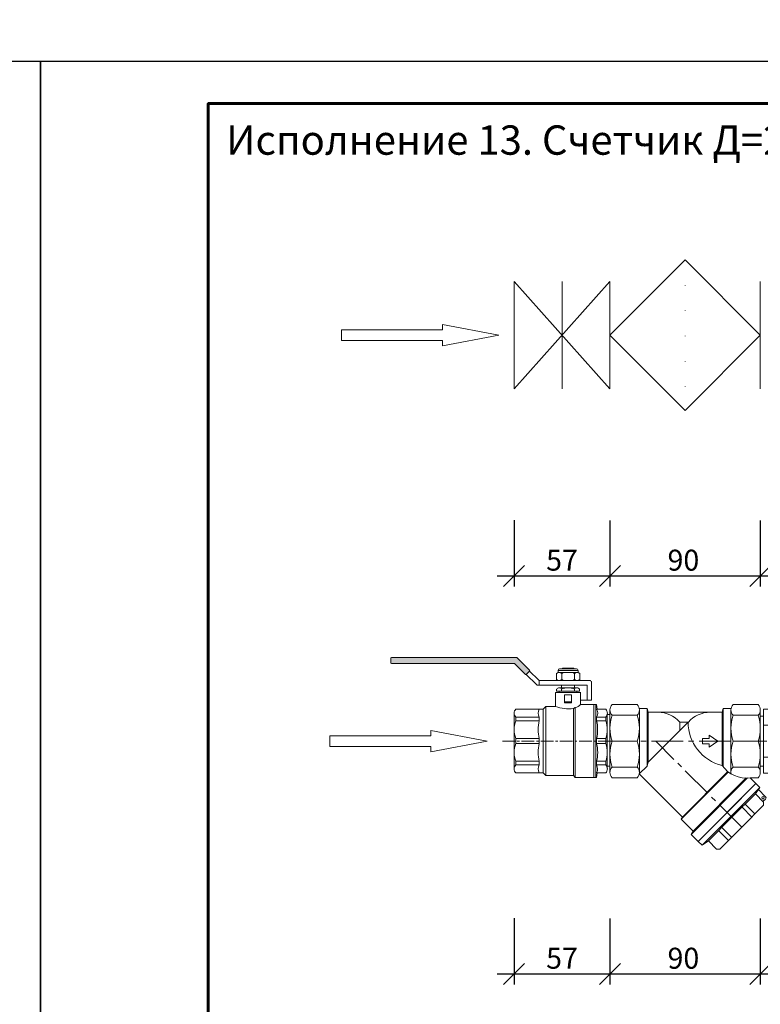
# Model space of a CAD drawing. Units: millimetres. Extents: x 12079 to 111957, y 12719 to 29033.
# Drawn here: x 36484 to 36926, y 24897 to 25484 of the extents above; entities that cross this region are included whole.
import ezdxf

# ---------------------------------------------------------------- set-up
doc = ezdxf.new("R2010")
doc.units = ezdxf.units.MM
doc.linetypes.add('ACAD_ISO07W100', pattern=[3, 0, -3])
doc.linetypes.add('CENTER2', pattern=[28.575, 19.05, -3.175, 3.175, -3.175])
doc.layers.get('0').update_dxf_attribs({"lineweight": 13})
doc.layers.get('Defpoints').update_dxf_attribs({"lineweight": 13})
doc.layers.add('_U+0421_U+043B_U+043E_U+0439 1', color=7, linetype='Continuous', lineweight=13)
doc.layers.add('Размеры', color=7, linetype='Continuous', lineweight=13)
doc.styles.get("Standard").update_dxf_attribs({"font": 'isocpeur.ttf', "width": 0.85})
doc.styles.add('ГОСТ 2.304', font='CS_Gost2304.shx')
doc.dimstyles.new('СПДС', dxfattribs={"dimscale": 25, "dimtxt": 2.5, "dimasz": 2.5, "dimexe": 1.25, "dimexo": 0.625, "dimtad": 1, "dimdec": 0, "dimtxsty": 'ГОСТ 2.304', "dimblk": 'OBLIQUE', "dimcen": 2.5, "dimdle": 2, "dimadec": 3, "dimazin": 2, "dimtfac": 0.75, "dimtdec": 0, "dimtmove": 1, "dimatfit": 3, "dimfxl": 1, "dimtolj": 1, "dimarcsym": 1})

# ---------------------------------------------------------------- blocks, each defined once
blk = doc.blocks.new('VT. 192  ВВ 1')
for p, q in [((-4315.37, 8491.01), (-4330.33, 8491.01)), ((-4258.19, 8491.01), (-4243.23, 8491.01)), ((-4331.63, 8487.82), (-4331.63, 8469.2)), ((-4314.16, 8488.7), (-4309.49, 8488.7)), ((-4314.08, 8488.08), (-4314.08, 8469.2)), ((-4309.49, 8488.7), (-4309.49, 8469.2)), ((-4308.88, 8486.43), (-4309.49, 8488.7)), ((-4308.88, 8486.43), (-4308.88, 8469.2)), ((-4308.88, 8486.43), (-4264.68, 8486.43)), ((-4264.68, 8486.43), (-4264.07, 8488.7)), ((-4264.68, 8486.43), (-4264.68, 8469.2)), ((-4264.07, 8488.7), (-4264.07, 8469.2)), ((-4259.4, 8488.7), (-4264.07, 8488.7)), ((-4259.48, 8488.08), (-4259.48, 8469.2)), ((-4241.93, 8487.82), (-4241.93, 8469.2)), ((-4315.37, 8484.62), (-4330.33, 8484.62)), ((-4308.88, 8456.76), (-4285.07, 8480.58)), ((-4290.03, 8480.58), (-4284.83, 8480.58)), ((-4290.03, 8480.58), (-4290.03, 8475.61)), ((-4258.19, 8484.62), (-4243.23, 8484.62)), ((-4331.63, 8450.59), (-4331.63, 8469.2)), ((-4330.33, 8469.2), (-4315.37, 8469.2)), ((-4314.08, 8450.32), (-4314.08, 8469.2)), ((-4309.49, 8454.31), (-4309.49, 8469.2)), ((-4308.88, 8456.76), (-4308.88, 8469.2)), ((-4276.38, 8470.83), (-4276.38, 8469.2)), ((-4276.38, 8470.83), (-4272.48, 8470.83)), ((-4276.38, 8467.58), (-4276.38, 8469.2)), ((-4276.38, 8467.58), (-4272.48, 8467.58)), ((-4272.48, 8472.78), (-4272.48, 8470.83)), ((-4272.48, 8465.63), (-4272.48, 8467.58)), ((-4264.68, 8454.74), (-4264.68, 8469.2)), ((-4264.07, 8453.91), (-4264.07, 8469.2)), ((-4259.48, 8449.81), (-4259.48, 8469.2)), ((-4258.19, 8469.2), (-4243.23, 8469.2)), ((-4241.93, 8450.59), (-4241.93, 8469.2)), ((-4309.49, 8454.31), (-4308.88, 8456.76)), ((-4315.37, 8453.78), (-4330.33, 8453.78)), ((-4314.17, 8449.63), (-4309.49, 8454.31)), ((-4289.11, 8422.73), (-4260.99, 8450.85)), ((-4288.43, 8423.89), (-4261.26, 8451.06)), ((-4257.65, 8453.78), (-4243.23, 8453.78)), ((-4315.37, 8447.39), (-4330.33, 8447.39)), ((-4288.43, 8423.89), (-4314.17, 8449.63)), ((-4283.18, 8413.58), (-4249.5, 8447.26)), ((-4282, 8415.62), (-4250.74, 8446.87)), ((-4250.74, 8446.87), (-4251.12, 8447.25)), ((-4250.74, 8446.87), (-4250.12, 8447.23)), ((-4244.54, 8443.89), (-4248.04, 8447.39)), ((-4248.04, 8447.39), (-4243.23, 8447.39)), ((-4279.01, 8409.41), (-4244.54, 8443.89)), ((-4238.79, 8436.11), (-4243.1, 8440.42)), ((-4240.36, 8433.13), (-4238.79, 8434.7)), ((-4288.43, 8423.89), (-4289.11, 8422.73)), ((-4282, 8415.62), (-4289.11, 8422.73)), ((-4282, 8415.62), (-4283.18, 8413.58)), ((-4279.01, 8409.41), (-4283.18, 8413.58))]:
    blk.add_line(p, q)
at = {"linetype": 'CENTER2'}
for p, q in [((-4335.53, 8469.2), (-4238.03, 8469.2)), ((-4253.04, 8417.92), (-4304.33, 8469.2))]:
    blk.add_line(p, q, dxfattribs=at)
at = {"ltscale": 0.5}
for p, q in [((-4267.28, 8469.2), (-4272.48, 8472.78)), ((-4267.28, 8469.2), (-4272.48, 8465.63)), ((-4244.54, 8443.89), (-4261.77, 8426.65)), ((-4242.24, 8441.59), (-4259.48, 8424.35)), ((-4242.24, 8441.59), (-4244.89, 8437.8)), ((-4244.54, 8443.89), (-4242.24, 8441.59)), ((-4244.89, 8437.8), (-4258.91, 8423.79)), ((-4244.89, 8437.8), (-4239.94, 8432.86)), ((-4239.94, 8432.86), (-4239.94, 8431.02)), ((-4279.01, 8409.41), (-4261.77, 8426.65)), ((-4239.94, 8431.02), (-4253.04, 8417.92)), ((-4252.85, 8429.85), (-4246.98, 8423.98)), ((-4250.99, 8431.7), (-4245.13, 8425.83)), ((-4276.71, 8407.12), (-4259.48, 8424.35)), ((-4272.93, 8409.77), (-4258.91, 8423.79)), ((-4266.82, 8415.87), (-4260.96, 8410)), ((-4266.14, 8404.82), (-4253.04, 8417.92)), ((-4264.97, 8417.72), (-4259.1, 8411.86)), ((-4279.01, 8409.41), (-4276.71, 8407.12)), ((-4276.71, 8407.12), (-4272.93, 8409.77)), ((-4272.93, 8409.77), (-4267.98, 8404.82)), ((-4267.98, 8404.82), (-4266.14, 8404.82))]:
    blk.add_line(p, q, dxfattribs=at)
blk.add_circle((-4240.32, 8435.48), 0.78)
for centre, radius, start, end in [((-4327.06, 8487.82), 4.57, 135.70644, 224.29356), ((-4318.64, 8487.82), 4.57, 315.70644, 44.29356), ((-4254.91, 8487.82), 4.57, 135.70644, 224.29356), ((-4246.5, 8487.82), 4.57, 315.70644, 44.29356), ((-4302.96, 8469.2), 17.22, 41.32866, 90), ((-4271.89, 8469.2), 17.22, 90, 138.67134), ((-4308.11, 8476.91), 23.52, 160.86112, 199.13888), ((-4337.59, 8476.91), 23.52, 340.86112, 19.13888), ((-4258.35, 8480.69), 26.71, 180.24501, 256.30427), ((-4235.97, 8476.91), 23.52, 160.86112, 199.13888), ((-4265.45, 8476.91), 23.52, 340.86112, 19.13888), ((-4308.11, 8461.49), 23.52, 160.86112, 199.13888), ((-4337.59, 8461.49), 23.52, 340.86112, 19.13888), ((-4235.97, 8461.49), 23.52, 160.86112, 199.13888), ((-4265.45, 8461.49), 23.52, 340.86112, 19.13888), ((-4327.06, 8450.59), 4.57, 135.70644, 224.29356), ((-4318.64, 8450.59), 4.57, 315.70644, 44.29356), ((-4250.38, 8464.6), 17.37, 214.59871, 277.73806), ((-4254.91, 8450.59), 4.57, 135.70644, 190.32979), ((-4246.5, 8450.59), 4.57, 315.70644, 44.29356), ((-4239.5, 8435.4), 1, 315, 45)]:
    blk.add_arc(centre, radius, start, end)
blk = doc.blocks.new('VTr 582 1')
at = {"ltscale": 0.4}
for p, q in [((2579.17, 9842.09), (2579.17, 9827.14)), ((2581.17, 9842.09), (2579.17, 9842.09)), ((2581.17, 9846.19), (2581.17, 9827.14)), ((2587.17, 9846.19), (2581.17, 9846.19)), ((2587.17, 9846.19), (2587.17, 9827.14)), ((2587.17, 9842.09), (2589.17, 9842.09)), ((2589.17, 9842.09), (2589.17, 9827.14)), ((2587.17, 9836.66), (2581.17, 9836.66)), ((2579.17, 9812.19), (2579.17, 9827.14)), ((2581.17, 9808.08), (2581.17, 9827.14)), ((2587.17, 9808.08), (2587.17, 9827.14)), ((2589.17, 9812.19), (2589.17, 9827.14)), ((2587.17, 9817.61), (2581.17, 9817.61)), ((2581.17, 9812.19), (2579.17, 9812.19)), ((2587.17, 9808.08), (2581.17, 9808.08)), ((2587.17, 9812.19), (2589.17, 9812.19))]:
    blk.add_line(p, q, dxfattribs=at)
blk = doc.blocks.new('vt 215 ВН 1')
blk.add_hatch(color=256).paths.add_polyline_path([(-3159.67, 7457.39, 0.414214), (-3160.17, 7456.89), (-3160.17, 7454.39, 0.414214), (-3159.67, 7453.89), (-3086.27, 7453.89), (-3079.72, 7447.33, 0.269516), (-3079.22, 7447.38), (-3077.38, 7449.22, 0.310631), (-3077.28, 7449.78), (-3084.74, 7457.24, 0.198912), (-3085.09, 7457.39)])
at = {"color": 0, "ltscale": 0.5}
blk.add_line((-3160.17, 7456.89), (-3160.17, 7454.39), dxfattribs=at)
at = {"ltscale": 0.5}
for p, q in [((-3085.09, 7457.39), (-3159.67, 7457.39)), ((-3086.48, 7453.89), (-3159.67, 7453.89)), ((-3086.13, 7453.74), (-3079.72, 7447.33)), ((-3084.74, 7457.24), (-3077.28, 7449.78)), ((-3079.3, 7447.33), (-3073.2, 7441.24)), ((-3077.38, 7449.22), (-3079.28, 7447.32)), ((-3077.28, 7449.36), (-3072.02, 7444.09)), ((-3060.33, 7448.46), (-3061.3, 7447.9)), ((-3061.3, 7447.9), (-3061.3, 7444.28)), ((-3060.33, 7449.76), (-3054.32, 7449.76)), ((-3060.33, 7449.76), (-3060.33, 7448.46)), ((-3060.33, 7448.46), (-3054.32, 7448.46)), ((-3059.35, 7450.73), (-3054.32, 7450.73)), ((-3059.06, 7448.46), (-3058.09, 7447.9)), ((-3057.12, 7448.46), (-3058.09, 7447.9)), ((-3058.09, 7447.9), (-3058.09, 7444.28)), ((-3057.67, 7450.98), (-3057.92, 7450.73)), ((-3057.67, 7450.98), (-3054.32, 7450.98)), ((-3057.67, 7450.98), (-3057.67, 7450.73)), ((-3057.2, 7450.98), (-3057.2, 7450.73)), ((-3057.2, 7450.98), (-3057.06, 7450.73)), ((-3050.97, 7450.98), (-3054.32, 7450.98)), ((-3049.29, 7450.73), (-3054.32, 7450.73)), ((-3048.32, 7449.76), (-3054.32, 7449.76)), ((-3048.32, 7448.46), (-3054.32, 7448.46)), ((-3051.44, 7450.98), (-3051.58, 7450.73)), ((-3051.53, 7448.46), (-3050.55, 7447.9)), ((-3051.44, 7450.98), (-3051.44, 7450.73)), ((-3050.97, 7450.98), (-3050.97, 7450.73)), ((-3050.97, 7450.98), (-3050.72, 7450.73)), ((-3049.58, 7448.46), (-3050.55, 7447.9)), ((-3050.55, 7447.9), (-3050.55, 7444.28)), ((-3048.32, 7449.76), (-3048.32, 7448.46)), ((-3048.32, 7448.46), (-3047.34, 7447.9)), ((-3047.34, 7447.9), (-3047.34, 7444.28)), ((-3054.32, 7440.86), (-3072.28, 7440.86)), ((-3071.64, 7443.71), (-3071.64, 7440.92)), ((-3054.32, 7443.71), (-3071.1, 7443.71)), ((-3060.33, 7443.71), (-3061.3, 7444.28)), ((-3059.06, 7443.71), (-3058.09, 7444.28)), ((-3058.22, 7440.86), (-3058.22, 7439.35)), ((-3057.12, 7443.71), (-3058.09, 7444.28)), ((-3041.47, 7443.71), (-3054.32, 7443.71)), ((-3043, 7440.86), (-3054.32, 7440.86)), ((-3051.53, 7443.71), (-3050.55, 7444.28)), ((-3049.58, 7443.71), (-3050.55, 7444.28)), ((-3050.49, 7440.86), (-3050.49, 7439.35)), ((-3048.32, 7443.71), (-3047.34, 7444.28)), ((-3040.36, 7442.6), (-3040.36, 7432.03)), ((-3061.15, 7438.51), (-3061.15, 7437.4)), ((-3061.15, 7438.51), (-3061.15, 7437.4)), ((-3059.68, 7436.51), (-3059.68, 7437.4)), ((-3058.22, 7438.51), (-3058.22, 7437.4)), ((-3050.49, 7438.52), (-3050.49, 7437.4)), ((-3049.03, 7436.51), (-3049.03, 7437.4)), ((-3047.55, 7438.51), (-3047.55, 7437.4)), ((-3047.55, 7438.51), (-3047.55, 7437.4)), ((-3040.36, 7432.03), (-3046.86, 7432.03)), ((-3037.77, 7429.37), (-3037.32, 7429.37)), ((-3037.77, 7429.37), (-3037.77, 7407.62)), ((-3037.31, 7429.37), (-3037.01, 7426.6)), ((-3086.55, 7424.04), (-3086.55, 7407.52)), ((-3069.26, 7426.6), (-3069.26, 7407.62)), ((-3037.32, 7426.6), (-3037.32, 7426.57)), ((-3030.92, 7423.92), (-3030.92, 7407.62)), ((-3085.54, 7421.87), (-3085.54, 7419.71)), ((-3037.32, 7421.87), (-3037.32, 7419.71)), ((-3031.89, 7421.87), (-3031.89, 7419.71)), ((-3086.55, 7391), (-3086.55, 7407.51)), ((-3085.54, 7409.14), (-3085.54, 7407.62)), ((-3085.54, 7406.09), (-3085.54, 7407.62)), ((-3069.26, 7388.63), (-3069.26, 7407.62)), ((-3037.77, 7385.87), (-3037.77, 7407.62)), ((-3037.32, 7409.14), (-3037.32, 7407.62)), ((-3037.32, 7406.09), (-3037.32, 7407.62)), ((-3031.89, 7409.14), (-3031.89, 7407.62)), ((-3031.89, 7406.09), (-3031.89, 7407.62)), ((-3030.92, 7391.31), (-3030.92, 7407.62)), ((-3085.54, 7393.36), (-3085.54, 7395.52)), ((-3037.32, 7393.36), (-3037.32, 7395.52)), ((-3031.89, 7393.36), (-3031.89, 7395.52)), ((-3037.31, 7385.87), (-3037.01, 7388.63)), ((-3037.77, 7385.87), (-3037.32, 7385.87))]:
    blk.add_line(p, q, dxfattribs=at)
for p, q in [((-3043, 7440.86), (-3043, 7431.95)), ((-3061.79, 7436.51), (-3046.76, 7436.51)), ((-3061.79, 7436.51), (-3061.79, 7428.23)), ((-3054.32, 7437.4), (-3061.15, 7437.4)), ((-3054.32, 7439.35), (-3059.99, 7439.35)), ((-3058.22, 7439.35), (-3059.99, 7439.35)), ((-3054.38, 7437.4), (-3056.49, 7437.4)), ((-3056.43, 7435.21), (-3052.21, 7435.21)), ((-3056.43, 7435.21), (-3056.43, 7430.34)), ((-3054.38, 7439.35), (-3048.96, 7439.35)), ((-3054.38, 7437.4), (-3047.55, 7437.4)), ((-3054.32, 7437.4), (-3052.21, 7437.4)), ((-3052.21, 7435.21), (-3052.21, 7430.34)), ((-3050.49, 7439.35), (-3048.96, 7439.35)), ((-3046.86, 7436.51), (-3046.86, 7429.37)), ((-3067.63, 7428.23), (-3069.26, 7426.6)), ((-3067.63, 7428.23), (-3067.63, 7407.62)), ((-3067.63, 7428.23), (-3061.79, 7428.23)), ((-3056.43, 7430.99), (-3052.21, 7430.99)), ((-3056.43, 7430.34), (-3052.21, 7430.34)), ((-3046.86, 7429.37), (-3038.98, 7429.37)), ((-3038.94, 7429.37), (-3037.77, 7429.37)), ((-3038.94, 7429.37), (-3038.94, 7407.62)), ((-3037.77, 7429.37), (-3037.77, 7407.62)), ((-3085.54, 7426.6), (-3069.26, 7426.6)), ((-3051.16, 7427.04), (-3050.01, 7427.66)), ((-3051.14, 7427.08), (-3051.14, 7387)), ((-3050.01, 7385.87), (-3050.01, 7427.66)), ((-3031.89, 7426.6), (-3037.32, 7426.6)), ((-3029.31, 7423.49), (-3029.31, 7393.66)), ((-3071.55, 7421.87), (-3085.54, 7421.87)), ((-3071.55, 7419.71), (-3085.54, 7419.71)), ((-3071.55, 7421.87), (-3071.55, 7419.71)), ((-3071.55, 7421.87), (-3071.55, 7419.71)), ((-3037.32, 7421.87), (-3031.89, 7421.87)), ((-3037.32, 7419.71), (-3031.89, 7419.71)), ((-3071.55, 7409.14), (-3085.54, 7409.14)), ((-3071.55, 7406.09), (-3085.54, 7406.09)), ((-3071.55, 7409.14), (-3071.55, 7407.62)), ((-3071.55, 7409.14), (-3071.55, 7407.62)), ((-3071.55, 7406.09), (-3071.55, 7407.62)), ((-3071.55, 7406.09), (-3071.55, 7407.62)), ((-3067.63, 7387), (-3067.63, 7407.62)), ((-3038.94, 7385.87), (-3038.94, 7407.62)), ((-3037.77, 7385.87), (-3037.77, 7407.62)), ((-3037.77, 7385.87), (-3037.77, 7407.62)), ((-3037.32, 7409.14), (-3031.89, 7409.14)), ((-3037.32, 7406.09), (-3031.89, 7406.09)), ((-3029.31, 7392.56), (-3029.31, 7403.06)), ((-3071.55, 7395.52), (-3085.54, 7395.52)), ((-3071.55, 7393.36), (-3085.54, 7393.36)), ((-3071.55, 7393.36), (-3071.55, 7395.52)), ((-3071.55, 7393.36), (-3071.55, 7395.52)), ((-3037.32, 7395.52), (-3031.89, 7395.52)), ((-3037.32, 7393.36), (-3031.89, 7393.36)), ((-3085.54, 7388.63), (-3069.26, 7388.63)), ((-3067.63, 7387), (-3069.26, 7388.63)), ((-3031.89, 7388.63), (-3037.32, 7388.63)), ((-3067.63, 7387), (-3051.14, 7387)), ((-3051.14, 7387), (-3050.01, 7385.87)), ((-3050.01, 7385.87), (-3038.98, 7385.87)), ((-3038.94, 7385.87), (-3037.77, 7385.87))]:
    blk.add_line(p, q)
at = {"lineweight": 13}
for p, q in [((-3029.31, 7423.49), (-3030.92, 7423.49)), ((-3029.31, 7392.56), (-3030.92, 7392.56))]:
    blk.add_line(p, q, dxfattribs=at)
at = {"linetype": 'CENTER2', "ltscale": 0.4}
blk.add_line((-3093.51, 7407.52), (-3012.81, 7407.52), dxfattribs=at)
at = {"color": 0, "ltscale": 0.5}
for centre, start, end in [((-3159.67, 7456.89), 90, 180), ((-3159.67, 7454.39), 180, 270)]:
    blk.add_arc(centre, 0.5, start, end, dxfattribs=at)
at = {"ltscale": 0.5}
for centre, radius, start, end in [((-3086.48, 7453.39), 0.5, 45, 90), ((-3085.09, 7456.89), 0.5, 45, 90), ((-3079.51, 7447.79), 0.5, 245.5267, 305.74156), ((-3077.73, 7449.57), 0.5, 315, 34.44614), ((-3059.35, 7449.76), 0.974, 90, 180), ((-3049.29, 7449.76), 0.974, 0, 90), ((-3072.28, 7442.16), 1.3, 225, 270), ((-3071.1, 7445.01), 1.3, 225, 270), ((-3041.47, 7442.6), 1.12, 0, 90), ((-3083.28, 7424.24), 3.27, 133.66623, 226.33377), ((-3034.15, 7424.24), 3.27, 313.66623, 46.33377), ((-3071.78, 7414.43), 14.74, 158.99303, 201.00697), ((-3045.65, 7414.43), 14.74, 338.99303, 21.00697), ((-3071.78, 7400.81), 14.74, 158.99303, 201.00697), ((-3045.65, 7400.81), 14.74, 338.99303, 21.00697), ((-3083.28, 7391), 3.27, 133.66623, 226.33377), ((-3034.15, 7391), 3.27, 313.66623, 46.33377)]:
    blk.add_arc(centre, radius, start, end, dxfattribs=at)
for centre, radius, start, end in [((-3059.65, 7437.76), 1.62, 27.6198, 154.01532), ((-3054.34, 7429.26), 10.03, 67.38864, 112.61136), ((-3049.02, 7437.65), 1.7, 29.98287, 149.54901), ((-3054.32, 7447.44), 20.61, 248.76434, 278.89498), ((-3050.66, 7432.63), 5.02, 277.44041, 319.35769), ((-3067.64, 7424.24), 4.57, 148.81307, 211.18693), ((-3041.06, 7424.19), 4.44, 328.20127, 32.52426), ((-3050.51, 7414.43), 21.7, 165.90625, 194.09375), ((-3060.76, 7414.32), 24.06, 347.57801, 12.92924), ((-3050.51, 7400.81), 21.7, 165.90625, 194.09375), ((-3058.78, 7400.69), 22.12, 346.54688, 13.95813), ((-3067.64, 7391), 4.57, 148.81307, 211.18693), ((-3041.7, 7391), 4.99, 332.7033, 28.4317)]:
    blk.add_arc(centre, radius, start, end)
blk = doc.blocks.new('_Oblique')
at = {"color": 0, "linetype": 'ByBlock', "lineweight": -2}
blk.add_line((-0.5, -0.5), (0.5, 0.5), dxfattribs=at)
blk = doc.blocks.new('*D2301')
at = {"layer": 'Defpoints', "color": 0, "lineweight": 13}
for p in [(36836.22, 25188.68), (36925.92, 25188.68), (36925.92, 25152.42)]:
    blk.add_point(p, dxfattribs=at)
at = {"layer": 'Размеры', "color": 0, "lineweight": -2}
for p, q in [((36836.22, 25185.55), (36836.22, 25146.17)), ((36925.92, 25185.55), (36925.92, 25146.17)), ((36826.22, 25152.42), (36935.92, 25152.42))]:
    blk.add_line(p, q, dxfattribs=at)
at = {"layer": 'Размеры', "color": 0, "lineweight": -2, "xscale": 12.5, "yscale": 12.5, "zscale": 12.5, "rotation": 180}
blk.add_blockref('_Oblique', (36836.22, 25152.42), dxfattribs=at)
at = {"layer": 'Размеры', "color": 0, "lineweight": -2, "xscale": 12.5, "yscale": 12.5, "zscale": 12.5}
blk.add_blockref('_Oblique', (36925.92, 25152.42), dxfattribs=at)
at = {"layer": 'Размеры', "color": 0, "lineweight": 13, "insert": (36880.03, 25161.79), "char_height": 12.5, "attachment_point": 5}
blk.add_mtext('\\A1;90', dxfattribs=at)
blk = doc.blocks.new('*D2307')
at = {"layer": 'Defpoints', "color": 0, "lineweight": 13}
for p in [(36778.99, 25188.81), (36836.22, 25188.68), (36836.22, 25152.42)]:
    blk.add_point(p, dxfattribs=at)
at = {"layer": 'Размеры', "color": 0, "lineweight": -2}
for p, q in [((36778.99, 25185.68), (36778.99, 25146.17)), ((36836.22, 25185.55), (36836.22, 25146.17)), ((36768.99, 25152.42), (36846.22, 25152.42))]:
    blk.add_line(p, q, dxfattribs=at)
at = {"layer": 'Размеры', "color": 0, "lineweight": -2, "xscale": 12.5, "yscale": 12.5, "zscale": 12.5, "rotation": 180}
blk.add_blockref('_Oblique', (36778.99, 25152.42), dxfattribs=at)
at = {"layer": 'Размеры', "color": 0, "lineweight": -2, "xscale": 12.5, "yscale": 12.5, "zscale": 12.5}
blk.add_blockref('_Oblique', (36836.22, 25152.42), dxfattribs=at)
at = {"layer": 'Размеры', "color": 0, "lineweight": 13, "insert": (36807.6, 25161.79), "char_height": 12.5, "attachment_point": 5}
blk.add_mtext('\\A1;57', dxfattribs=at)
blk = doc.blocks.new('*D2336')
at = {"layer": 'Defpoints', "color": 0, "lineweight": 13}
for p in [(36836.22, 24951.28), (36925.92, 24951.28), (36925.92, 24915.02)]:
    blk.add_point(p, dxfattribs=at)
at = {"layer": 'Размеры', "color": 0, "lineweight": -2}
for p, q in [((36836.22, 24948.16), (36836.22, 24908.77)), ((36925.92, 24948.16), (36925.92, 24908.77)), ((36826.22, 24915.02), (36935.92, 24915.02))]:
    blk.add_line(p, q, dxfattribs=at)
at = {"layer": 'Размеры', "color": 0, "lineweight": -2, "xscale": 12.5, "yscale": 12.5, "zscale": 12.5, "rotation": 180}
blk.add_blockref('_Oblique', (36836.22, 24915.02), dxfattribs=at)
at = {"layer": 'Размеры', "color": 0, "lineweight": -2, "xscale": 12.5, "yscale": 12.5, "zscale": 12.5}
blk.add_blockref('_Oblique', (36925.92, 24915.02), dxfattribs=at)
at = {"layer": 'Размеры', "color": 0, "lineweight": 13, "insert": (36880.03, 24924.4), "char_height": 12.5, "attachment_point": 5}
blk.add_mtext('\\A1;90', dxfattribs=at)
blk = doc.blocks.new('*D2342')
at = {"layer": 'Defpoints', "color": 0, "lineweight": 13}
for p in [(36778.99, 24951.41), (36836.22, 24951.28), (36836.22, 24915.02)]:
    blk.add_point(p, dxfattribs=at)
at = {"layer": 'Размеры', "color": 0, "lineweight": -2}
for p, q in [((36778.99, 24948.29), (36778.99, 24908.77)), ((36836.22, 24948.16), (36836.22, 24908.77)), ((36768.99, 24915.02), (36846.22, 24915.02))]:
    blk.add_line(p, q, dxfattribs=at)
at = {"layer": 'Размеры', "color": 0, "lineweight": -2, "xscale": 12.5, "yscale": 12.5, "zscale": 12.5, "rotation": 180}
blk.add_blockref('_Oblique', (36778.99, 24915.02), dxfattribs=at)
at = {"layer": 'Размеры', "color": 0, "lineweight": -2, "xscale": 12.5, "yscale": 12.5, "zscale": 12.5}
blk.add_blockref('_Oblique', (36836.22, 24915.02), dxfattribs=at)
at = {"layer": 'Размеры', "color": 0, "lineweight": 13, "insert": (36807.6, 24924.4), "char_height": 12.5, "attachment_point": 5}
blk.add_mtext('\\A1;57', dxfattribs=at)
blk = doc.blocks.new('Стр 1')
at = {"layer": '_U+0421_U+043B_U+043E_U+0439 1', "lineweight": 13, "ltscale": 5}
for p, q in [((51922, 26389.66), (51861.83, 26389.66)), ((51861.83, 26389.66), (51861.83, 26383.34)), ((51955.62, 26386.5), (51922, 26392.93)), ((51922, 26392.93), (51922, 26389.66)), ((51861.83, 26383.34), (51922, 26383.34)), ((51922, 26380.07), (51955.62, 26386.5)), ((51922, 26383.34), (51922, 26380.07))]:
    blk.add_line(p, q, dxfattribs=at)

msp = doc.modelspace()

# ---------------------------------------------------------------- linework, layer by layer
at = {"lineweight": 13, "ltscale": 5}
for p, q in [((36836.22, 25295.96), (36881.07, 25340.81)), ((36881.07, 25340.81), (36925.92, 25295.96)), ((36778.99, 25327.96), (36836.22, 25263.96)), ((36778.99, 25263.96), (36836.22, 25327.96)), ((36778.99, 25327.96), (36778.99, 25263.96)), ((36807.6, 25327.96), (36807.6, 25263.96)), ((36836.22, 25327.96), (36836.22, 25263.96)), ((36836.22, 25263.96), (36836.22, 25327.96)), ((36925.92, 25263.96), (36925.92, 25327.96)), ((36881.07, 25251.11), (36836.22, 25295.96)), ((36925.92, 25295.96), (36881.07, 25251.11))]:
    msp.add_line(p, q, dxfattribs=at)
at = {"linetype": 'ACAD_ISO07W100', "lineweight": 13, "ltscale": 5}
msp.add_line((36881.07, 25340.81), (36881.07, 25251.11), dxfattribs=at)
at = {"linetype": 'Continuous', "lineweight": 25, "ltscale": 5}
for points in [[(35446.5, 23974.1), (36496.5, 23974.1), (36496.5, 25459.1), (35446.5, 25459.1), (35446.5, 23974.1)], [(36496.5, 23974.1), (37546.5, 23974.1), (37546.5, 25459.1), (36496.5, 25459.1), (36496.5, 23974.1)]]:
    msp.add_lwpolyline(points, dxfattribs=at)
at = {"linetype": 'Continuous', "lineweight": 60, "ltscale": 5}
msp.add_lwpolyline([(36596.5, 24024.1), (37521.5, 24024.1), (37521.5, 25434.1), (36596.5, 25434.1), (36596.5, 24024.1)], dxfattribs=at)

# ---------------------------------------------------------------- block references
at = {"lineweight": 13}
for p in [(-15185.75, -1090.54), (-15192.71, -1332.66)]:
    msp.add_blockref('Стр 1', p, dxfattribs=at)
at = {"lineweight": 13, "ltscale": 5}
for name, p in [('vt 215 ВН 1', (39865.54, 17646.32)), ('VT. 192  ВВ 1', (41167.85, 16584.64)), ('VTr 582 1', (34346.75, 15226.73))]:
    msp.add_blockref(name, p, dxfattribs=at)

# ---------------------------------------------------------------- texts
at = {"lineweight": 13, "attachment_point": 1}
for s, width, gutter_width, heights, insert, char_height in [('\\pi734.5;Содержание проекта{\\H0.71429x;\\P\\pi926.39;\\P\\pi0;ТЕКСТОВАЯ ЧАСТЬ\\P\\pl35;1.  \\H0.99999x;Общие положения\\P2. Основные требования к устройству водомерных вставок\\P\\pl0;\\PГРАФИЧЕСКАЯ ЧАСТЬ\\P\\pl35,t35;АЛЬБОМ1. Унифицированные типовые водомерные вставки с квартирными счетчиками\\P\\ptz; Groen, серии Home\\P\\pi35,l70,t35,105;Вставки для счетчиков Home-15\\PВставки для счетчиков Home-20\\P\\P\\pi0,l35,t35;АЛЬБОМ 2. Унифицированные типовые водомерные вставки с многоструйными \\Pмокроходными/сухоходными счетчиками  Groen, серии WRC; DRC и DRН\\P\\pi105,l0,tz;Вставки для счетчиков WRC-15, DRC-15, DRН-15\\PВставки для счетчиков WRC-20, DRC-20, DRН-20\\PВставки для счетчиков WRC-25, DRC-25, DRН-25\\PВставки для счетчиков WRC-32, DRC-32, DRН-32\\PВставки для счетчиков WRC-40, DRC-40, DRН-40\\PВставки для счетчиков WRC-50, DRC-50, DRН-50\\P\\pi0,l35,t35;\\H0.99999x;\\PАЛЬБОМ \\H0.99999x;3. Унифицированные типовые водомерные вставки с \\Pтурбинными счетчиками Groen, серии WTC и WTH\\P\\pi105,l0,tz;Вставки для счетчиков WTC-40, WTН-40\\PВставки для счетчиков WTC-50, WTН-50\\PВставки для счетчиков WTC-65, WTН-65\\PВставки для счетчиков WTC-80, WTН-80\\PВставки для счетчиков WTC-100, WTН-100\\PВставки для счетчиков WTC-150, WTН-150\\PВставки для счетчиков WTC-200, WTН-200\\P\\pi0,l35,t35;\\H0.99999x;\\PАЛЬБОМ \\H0.99998x;4. Унифицированные типовые водомерные вставки комбинированными \\Pсчетчиками холодной воды серии DUAL, в едином корпусе\\P\\pi105,l0,tz;Вставки для счетчиков \\H0.99999x;DUAL-50\\PВставки для счетчиков \\H0.99999x;DUAL-80\\PВставки для счетчиков \\H0.99999x;DUAL-100\\P\\H0.99999x;\\P\\pi0,l35,t35;\\H1.0001x;АЛЬБОМ \\H0.99994x;5. Унифицированные типовые водомерные вставки комбинированными \\Pсчетчиками холодной воды серии DUAL с обводной линией\\H0.99999x;\\P\\pi105,l0,tz;\\H1.0001x;Вставки для счетчиков \\H0.99999x;DUAL-50 BY\\PВставки для счетчиков \\H0.99999x;DUAL-80 BY\\H0.99999x;\\PВставки для счетчиков \\H0.99999x;DUAL-100 BY\\PВставки для счетчиков \\H0.99999x;DUAL-150 BY\\P\\P\\H0.99998x;\\P\\pi0;\\H0.99998x;\\P\\P\\P}\\P\\P\\P ', 1782.7766, 0, [2686.16], (12308.54, 28932.67), 35), ('\\pi43.813;{\\W1;   Исполнение 9. Счетчик DN=20 (G=3/4") ФММ-20 (G=3/4") горизонтальное \\P\\pi403.88;исполнение}', 925, 12.5, [0], (33446.5, 25421.09), 17.5), ('\\pi55.188;{\\W1;    Исполнение 13. Счетчик Д=20 (G=3/4") ФММ-25 (G=1") горизонтальное \\P\\pi403.88;исполнение}', 925, 12.5, [0], (36596.5, 25421.09), 17.5)]:
    msp.add_mtext_dynamic_manual_height_columns(s, width=width, gutter_width=gutter_width, heights=heights, dxfattribs=dict(at, insert=insert, char_height=char_height))

# ---------------------------------------------------------------- dimensions: what is measured, and where the dimension line sits
at = {"layer": 'Размеры', "lineweight": 13}
for base, p1, p2, picture, middle in [((36836.22, 25152.42), (36778.99, 25188.81), (36836.22, 25188.68), '*D2307', (36807.6, 25152.42)), ((36925.92, 25152.42), (36836.22, 25188.68), (36925.92, 25188.68), '*D2301', (36880.03, 25152.42)), ((36836.22, 24915.02), (36778.99, 24951.41), (36836.22, 24951.28), '*D2342', (36807.6, 24915.02)), ((36925.92, 24915.02), (36836.22, 24951.28), (36925.92, 24951.28), '*D2336', (36880.03, 24915.02))]:
    dim = msp.add_linear_dim(base=base, p1=p1, p2=p2, dimstyle='СПДС', override={"dimscale": 5, "dimlfac": 1, "dimtxsty": 'Standard', "dimblk1": 'Oblique', "dimblk2": 'Oblique', "dimsah": 1, "dimtolj": 1}, dxfattribs=at)
    dim.commit()
    dim.dimension.update_dxf_attribs({"geometry": picture, "text_midpoint": middle, "dimtype": 160})

doc.saveas('drawing.dxf')
